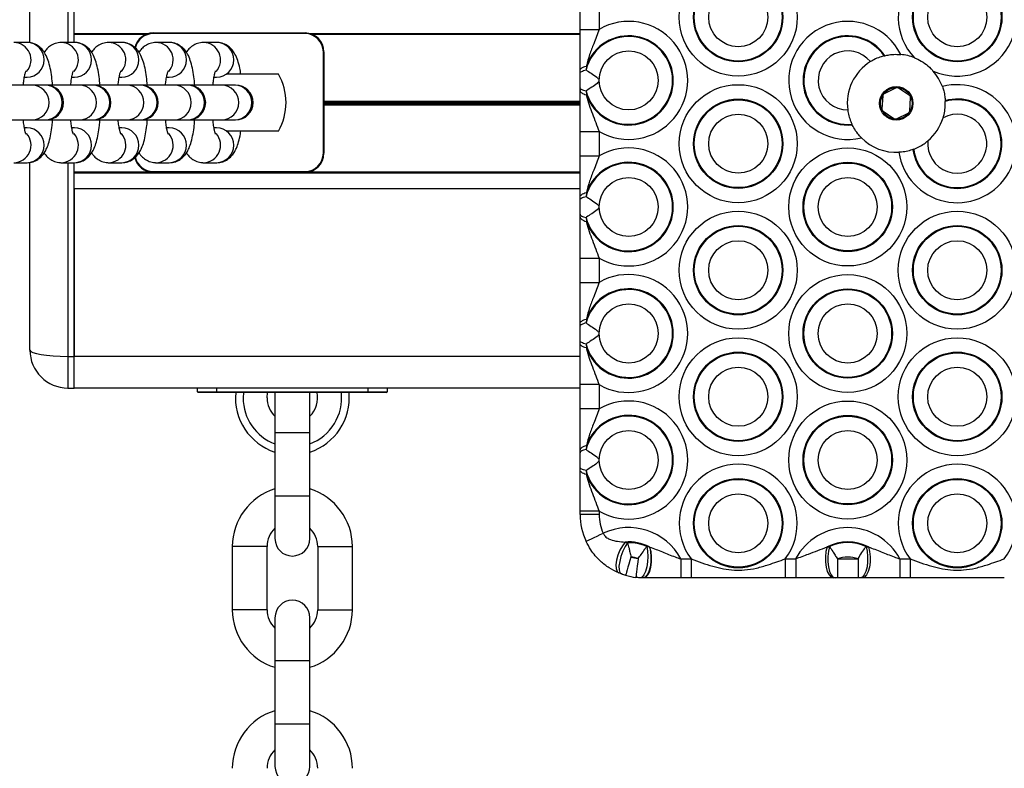
# Model space of a CAD drawing. Units: millimetres. Extents: x 539 to 9496, y 531 to 10236.
# Drawn here: x 4883 to 5039, y 4087 to 4205 of the extents above; entities that cross this region are included whole.
import ezdxf

# ---------------------------------------------------------------- set-up
doc = ezdxf.new("R2010")
doc.units = ezdxf.units.MM
doc.header["$LTSCALE"] = 50

msp = doc.modelspace()

# ---------------------------------------------------------------- linework, layer by layer
at = {"color": 7, "linetype": 'Continuous', "lineweight": 25}
for p, q in [((4884.66, 4201.33), (4884.66, 4230.77)), ((4891.66, 4201.39), (4891.66, 4231.77)), ((4971.66, 4203.46), (4971.66, 4207.32)), ((4974.66, 4207.32), (4974.66, 4203.46)), ((4903.35, 4202.78), (4891.66, 4202.78)), ((4904.16, 4202.89), (4904.16, 4202.79)), ((4904.16, 4202.89), (4928.16, 4202.89)), ((4928.16, 4202.79), (4904.16, 4202.79)), ((4928.16, 4202.89), (4928.16, 4202.79)), ((4971.66, 4202.78), (4928.97, 4202.78)), ((4971.66, 4203.46), (4974.66, 4203.46)), ((4884.21, 4201.39), (4882.13, 4201.39)), ((4891.7, 4201.39), (4889.62, 4201.39)), ((4899.2, 4201.39), (4897.12, 4201.39)), ((4906.69, 4201.39), (4904.61, 4201.39)), ((4914.19, 4201.39), (4912.11, 4201.39)), ((4931.06, 4183.89), (4931.06, 4199.89)), ((4931.16, 4199.89), (4931.06, 4199.89)), ((4931.16, 4199.89), (4931.16, 4183.89)), ((5019.73, 4199.27), (5019.86, 4199.3)), ((4923.96, 4196.39), (4915.8, 4196.39)), ((4971.66, 4196.54), (4971.66, 4196.98)), ((4972.65, 4197.67), (4972.6, 4197.05)), ((4884.99, 4194.64), (4879.72, 4194.64)), ((4883.79, 4195.89), (4884.21, 4195.89)), ((4887.07, 4194.64), (4884.99, 4194.64)), ((4887.21, 4194.64), (4887.07, 4194.64)), ((4892.48, 4194.64), (4887.21, 4194.64)), ((4891.29, 4195.89), (4891.7, 4195.89)), ((4894.56, 4194.64), (4892.48, 4194.64)), ((4894.71, 4194.64), (4894.56, 4194.64)), ((4899.98, 4194.64), (4894.71, 4194.64)), ((4898.78, 4195.89), (4899.2, 4195.89)), ((4902.06, 4194.64), (4899.98, 4194.64)), ((4902.2, 4194.64), (4902.06, 4194.64)), ((4907.47, 4194.64), (4902.2, 4194.64)), ((4906.28, 4195.89), (4906.69, 4195.89)), ((4909.55, 4194.64), (4907.47, 4194.64)), ((4909.7, 4194.64), (4909.55, 4194.64)), ((4914.97, 4194.64), (4909.7, 4194.64)), ((4913.77, 4195.89), (4914.17, 4195.89)), ((4917.05, 4194.64), (4914.97, 4194.64)), ((4917.19, 4194.64), (4917.05, 4194.64)), ((4971.66, 4193.79), (4971.66, 4194.23)), ((4972.6, 4193.73), (4972.65, 4193.1)), ((5021.63, 4194.2), (5019.76, 4193.29)), ((5023.75, 4193.01), (5022.03, 4194.17)), ((5019.54, 4192.96), (5019.39, 4190.88)), ((5023.78, 4190.57), (5023.93, 4192.65)), ((5029.4, 4192.19), (5029.41, 4192.06)), ((5019.57, 4190.52), (5021.29, 4189.36)), ((5021.69, 4189.33), (5023.56, 4190.24)), ((4879.72, 4189.14), (4884.99, 4189.14)), ((4884.99, 4189.14), (4887.07, 4189.14)), ((4887.07, 4189.14), (4887.21, 4189.14)), ((4887.21, 4189.14), (4892.48, 4189.14)), ((4892.48, 4189.14), (4894.56, 4189.14)), ((4894.56, 4189.14), (4894.71, 4189.14)), ((4894.71, 4189.14), (4899.98, 4189.14)), ((4899.98, 4189.14), (4902.06, 4189.14)), ((4902.06, 4189.14), (4902.2, 4189.14)), ((4902.2, 4189.14), (4907.47, 4189.14)), ((4907.47, 4189.14), (4909.55, 4189.14)), ((4909.55, 4189.14), (4909.7, 4189.14)), ((4909.7, 4189.14), (4914.97, 4189.14)), ((4914.97, 4189.14), (4917.05, 4189.14)), ((4917.05, 4189.14), (4917.19, 4189.14)), ((5014.7, 4188.36), (5014.64, 4188.48)), ((4884.21, 4187.89), (4883.79, 4187.89)), ((4891.7, 4187.89), (4891.29, 4187.89)), ((4899.2, 4187.89), (4898.78, 4187.89)), ((4906.69, 4187.89), (4906.28, 4187.89)), ((4914.17, 4187.89), (4913.77, 4187.89)), ((4923.96, 4187.39), (4915.8, 4187.39)), ((4971.66, 4187.32), (4974.66, 4187.32)), ((4971.66, 4183.46), (4971.66, 4187.32)), ((4974.66, 4187.32), (4974.66, 4183.46)), ((4931.16, 4183.89), (4931.06, 4183.89)), ((5024.42, 4184.52), (5024.3, 4184.48)), ((4882.13, 4182.39), (4884.21, 4182.39)), ((4884.66, 4152.77), (4884.66, 4182.46)), ((4889.55, 4182.39), (4889.62, 4182.39)), ((4889.62, 4182.39), (4891.7, 4182.39)), ((4891.66, 4151.77), (4891.66, 4182.39)), ((4897.04, 4182.39), (4897.12, 4182.39)), ((4897.12, 4182.39), (4899.2, 4182.39)), ((4904.54, 4182.39), (4904.61, 4182.39)), ((4904.61, 4182.39), (4906.69, 4182.39)), ((4912.03, 4182.39), (4912.11, 4182.39)), ((4912.11, 4182.39), (4914.19, 4182.39)), ((4971.66, 4183.46), (4974.66, 4183.46)), ((4971.66, 4180.75), (4891.66, 4180.75)), ((4904.16, 4180.99), (4904.16, 4180.89)), ((4904.16, 4180.99), (4928.16, 4180.99)), ((4928.16, 4180.89), (4904.16, 4180.89)), ((4928.16, 4180.99), (4928.16, 4180.89)), ((4891.66, 4178.27), (4891.66, 4151.77)), ((4972.65, 4177.67), (4972.6, 4177.05)), ((4971.66, 4176.54), (4971.66, 4176.98)), ((4971.66, 4173.79), (4971.66, 4174.23)), ((4972.6, 4173.73), (4972.65, 4173.1)), ((4971.66, 4167.32), (4974.66, 4167.32)), ((4971.66, 4163.46), (4971.66, 4167.32)), ((4974.66, 4167.32), (4974.66, 4163.46)), ((4971.66, 4163.46), (4974.66, 4163.46)), ((4972.65, 4157.67), (4972.6, 4157.05)), ((4971.66, 4156.54), (4971.66, 4156.98)), ((4971.66, 4153.79), (4971.66, 4154.23)), ((4972.6, 4153.73), (4972.65, 4153.1)), ((4890.66, 4151.77), (4891.66, 4151.77)), ((4890.66, 4151.77), (4890.66, 4146.77)), ((4891.66, 4146.77), (4891.66, 4151.77)), ((4890.66, 4146.77), (4891.66, 4146.77)), ((4971.66, 4146.77), (4891.66, 4146.77)), ((4911.16, 4146.17), (4911.16, 4146.77)), ((4941.16, 4146.77), (4941.16, 4146.17)), ((4974.66, 4147.32), (4971.66, 4147.32)), ((4971.66, 4143.46), (4971.66, 4147.32)), ((4974.66, 4147.32), (4974.66, 4143.46)), ((4911.16, 4146.17), (4914.16, 4146.17)), ((4914.16, 4146.07), (4911.26, 4146.07)), ((4914.16, 4146.17), (4938.16, 4146.17)), ((4914.16, 4146.07), (4914.16, 4146.17)), ((4938.16, 4146.07), (4914.16, 4146.07)), ((4918.41, 4146.07), (4918.37, 4145.22)), ((4922.16, 4145.22), (4922.25, 4146.07)), ((4923.41, 4146.07), (4923.41, 4139.72)), ((4928.91, 4139.72), (4928.91, 4146.07)), ((4938.16, 4146.07), (4938.16, 4146.17)), ((4938.16, 4146.17), (4941.16, 4146.17)), ((4941.06, 4146.07), (4938.16, 4146.07)), ((4974.66, 4143.46), (4971.66, 4143.46)), ((4923.41, 4139.72), (4923.41, 4129.72)), ((4928.91, 4129.72), (4928.91, 4139.72)), ((4971.66, 4136.54), (4971.66, 4136.98)), ((4972.65, 4137.67), (4972.6, 4137.05)), ((4971.66, 4133.79), (4971.66, 4134.23)), ((4972.6, 4133.73), (4972.65, 4133.1)), ((4923.41, 4129.72), (4923.41, 4122.97)), ((4928.91, 4122.97), (4928.91, 4129.72)), ((4974.66, 4127.32), (4971.66, 4127.32)), ((4971.66, 4126.77), (4971.66, 4127.32)), ((4974.66, 4126.77), (4971.66, 4126.77)), ((4974.66, 4127.32), (4974.66, 4126.77)), ((4916.66, 4121.72), (4916.66, 4111.72)), ((4922.16, 4111.72), (4922.16, 4121.72)), ((4930.16, 4121.72), (4930.16, 4111.72)), ((4935.66, 4111.72), (4935.66, 4121.72)), ((4978.78, 4122.43), (4979.18, 4122.32)), ((4982.2, 4121.71), (4982.61, 4121.65)), ((4982.61, 4121.65), (4982.65, 4121.63)), ((5010.71, 4121.65), (5011.09, 4121.69)), ((5016.87, 4121.69), (5017.25, 4121.65)), ((4987.57, 4119.77), (4987.57, 4116.77)), ((4987.57, 4119.77), (4989.22, 4119.77)), ((4989.22, 4119.77), (4989.22, 4116.77)), ((5004.1, 4119.77), (5004.1, 4116.77)), ((5004.1, 4119.77), (5005.75, 4119.77)), ((5005.75, 4119.77), (5005.75, 4116.77)), ((5012.34, 4119.77), (5012.34, 4116.77)), ((5012.34, 4119.77), (5015.61, 4119.77)), ((5015.61, 4119.77), (5015.61, 4116.77)), ((5022.21, 4119.77), (5022.21, 4116.77)), ((5022.21, 4119.77), (5023.86, 4119.77)), ((5023.86, 4119.77), (5023.86, 4116.77)), ((4978.19, 4117.39), (4977.79, 4117.55)), ((4981.61, 4116.77), (4981.18, 4116.78)), ((4981.66, 4116.77), (4981.61, 4116.77)), ((4989.22, 4116.77), (4987.57, 4116.77)), ((5005.75, 4116.77), (5004.1, 4116.77)), ((5011.97, 4116.77), (5011.69, 4116.77)), ((5015.61, 4116.77), (5012.34, 4116.77)), ((5016.27, 4116.77), (5015.98, 4116.77)), ((5023.86, 4116.77), (5022.21, 4116.77)), ((4923.41, 4110.47), (4923.41, 4103.72)), ((4928.91, 4103.72), (4928.91, 4110.47)), ((4923.41, 4103.72), (4923.41, 4093.72)), ((4928.91, 4093.72), (4928.91, 4103.72)), ((4923.41, 4093.72), (4923.41, 4086.97)), ((4928.91, 4086.97), (4928.91, 4093.72))]:
    msp.add_line(p, q, dxfattribs=at)
at = {"color": 8, "linetype": 'Continuous', "lineweight": 25}
for p, q in [((4890.66, 4231.77), (4890.66, 4201.39)), ((4902.96, 4202.64), (4891.66, 4202.64)), ((4971.66, 4202.64), (4929.36, 4202.64)), ((4971.66, 4192.07), (4931.16, 4192.07)), ((4971.66, 4191.97), (4931.16, 4191.97)), ((4971.66, 4191.87), (4931.16, 4191.87)), ((4971.66, 4191.66), (4931.16, 4191.66)), ((4971.66, 4191.56), (4931.16, 4191.56)), ((4971.66, 4191.46), (4931.16, 4191.46)), ((4890.66, 4182.39), (4890.66, 4151.77)), ((4904.16, 4180.89), (4891.66, 4180.89)), ((4971.66, 4180.89), (4928.16, 4180.89)), ((4971.66, 4178.27), (4891.66, 4178.27)), ((4971.66, 4151.77), (4891.66, 4151.77)), ((4914.16, 4146.77), (4914.16, 4146.17)), ((4938.16, 4146.17), (4938.16, 4146.77)), ((4923.41, 4139.72), (4928.91, 4139.72)), ((4923.41, 4129.72), (4928.91, 4129.72)), ((4919.41, 4121.72), (4916.66, 4121.72)), ((4922.16, 4121.72), (4919.41, 4121.72)), ((4930.16, 4121.72), (4932.91, 4121.72)), ((4932.91, 4121.72), (4935.66, 4121.72)), ((4919.41, 4111.72), (4916.66, 4111.72)), ((4922.16, 4111.72), (4919.41, 4111.72)), ((4930.16, 4111.72), (4932.91, 4111.72)), ((4932.91, 4111.72), (4935.66, 4111.72)), ((4923.41, 4103.72), (4928.91, 4103.72)), ((4923.41, 4093.72), (4928.91, 4093.72))]:
    msp.add_line(p, q, dxfattribs=at)
at = {"color": 7, "linetype": 'Continuous', "lineweight": 25, "flags": 128}
for points in [[(4971.66, 4196.98), (4971.68, 4197.08), (4971.73, 4197.18), (4971.81, 4197.27), (4971.92, 4197.36), (4972.06, 4197.45), (4972.24, 4197.53), (4972.43, 4197.6), (4972.65, 4197.67)], [(4971.66, 4196.54), (4971.68, 4196.61), (4971.72, 4196.68), (4971.8, 4196.75), (4971.91, 4196.82), (4972.04, 4196.88), (4972.2, 4196.94), (4972.39, 4197), (4972.6, 4197.05)], [(4971.66, 4194.23), (4971.68, 4194.16), (4971.72, 4194.09), (4971.8, 4194.02), (4971.91, 4193.96), (4972.04, 4193.89), (4972.2, 4193.83), (4972.39, 4193.78), (4972.6, 4193.73)], [(4971.66, 4193.79), (4971.68, 4193.69), (4971.73, 4193.6), (4971.81, 4193.5), (4971.92, 4193.41), (4972.06, 4193.33), (4972.24, 4193.25), (4972.43, 4193.17), (4972.65, 4193.1)], [(4971.66, 4176.98), (4971.68, 4177.08), (4971.73, 4177.18), (4971.81, 4177.27), (4971.92, 4177.36), (4972.06, 4177.45), (4972.24, 4177.53), (4972.43, 4177.6), (4972.65, 4177.67)], [(4971.66, 4176.54), (4971.68, 4176.61), (4971.72, 4176.68), (4971.8, 4176.75), (4971.91, 4176.82), (4972.04, 4176.88), (4972.2, 4176.94), (4972.39, 4177), (4972.6, 4177.05)], [(4971.66, 4174.23), (4971.68, 4174.16), (4971.72, 4174.09), (4971.8, 4174.02), (4971.91, 4173.96), (4972.04, 4173.89), (4972.2, 4173.83), (4972.39, 4173.78), (4972.6, 4173.73)], [(4971.66, 4173.79), (4971.68, 4173.69), (4971.73, 4173.6), (4971.81, 4173.5), (4971.92, 4173.41), (4972.06, 4173.33), (4972.24, 4173.25), (4972.43, 4173.17), (4972.65, 4173.1)], [(4971.66, 4156.98), (4971.68, 4157.08), (4971.73, 4157.18), (4971.81, 4157.27), (4971.92, 4157.36), (4972.06, 4157.45), (4972.24, 4157.53), (4972.43, 4157.6), (4972.65, 4157.67)], [(4972.6, 4157.05), (4972.39, 4157), (4972.2, 4156.94), (4972.04, 4156.88), (4971.91, 4156.82), (4971.8, 4156.75), (4971.72, 4156.68), (4971.68, 4156.61), (4971.66, 4156.54)], [(4972.6, 4153.73), (4972.39, 4153.78), (4972.2, 4153.83), (4972.04, 4153.89), (4971.91, 4153.96), (4971.8, 4154.02), (4971.72, 4154.09), (4971.68, 4154.16), (4971.66, 4154.23)], [(4972.65, 4153.1), (4972.43, 4153.17), (4972.24, 4153.25), (4972.06, 4153.33), (4971.92, 4153.41), (4971.81, 4153.5), (4971.73, 4153.6), (4971.68, 4153.69), (4971.66, 4153.79)], [(4972.65, 4137.67), (4972.43, 4137.6), (4972.24, 4137.53), (4972.06, 4137.45), (4971.92, 4137.36), (4971.81, 4137.27), (4971.73, 4137.18), (4971.68, 4137.08), (4971.66, 4136.98)], [(4972.6, 4137.05), (4972.39, 4137), (4972.2, 4136.94), (4972.04, 4136.88), (4971.91, 4136.82), (4971.8, 4136.75), (4971.72, 4136.68), (4971.68, 4136.61), (4971.66, 4136.54)], [(4972.6, 4133.73), (4972.39, 4133.78), (4972.2, 4133.83), (4972.04, 4133.89), (4971.91, 4133.96), (4971.8, 4134.02), (4971.72, 4134.09), (4971.68, 4134.16), (4971.66, 4134.23)], [(4972.65, 4133.1), (4972.43, 4133.17), (4972.24, 4133.25), (4972.06, 4133.33), (4971.92, 4133.41), (4971.81, 4133.5), (4971.73, 4133.6), (4971.68, 4133.69), (4971.66, 4133.79)], [(4975.32, 4123.8), (4974.79, 4123.55), (4974.28, 4123.32), (4973.81, 4123.1), (4973.4, 4122.9), (4973.06, 4122.75), (4972.81, 4122.63), (4972.65, 4122.56), (4972.6, 4122.53)], [(4978.78, 4122.43), (4978.34, 4121.83), (4977.94, 4121.12), (4977.62, 4120.34), (4977.41, 4119.56), (4977.31, 4118.84), (4977.35, 4118.23), (4977.51, 4117.79), (4977.79, 4117.55)], [(4979.18, 4122.32), (4978.78, 4121.7), (4978.42, 4120.97), (4978.12, 4120.16), (4977.92, 4119.36), (4977.81, 4118.63), (4977.83, 4118.03), (4977.96, 4117.6), (4978.19, 4117.39)], [(4982.2, 4121.71), (4982.33, 4120.98), (4982.37, 4120.16), (4982.33, 4119.3), (4982.21, 4118.49), (4982.01, 4117.78), (4981.76, 4117.23), (4981.48, 4116.88), (4981.18, 4116.78)], [(4982.61, 4121.65), (4982.79, 4120.92), (4982.87, 4120.11), (4982.86, 4119.27), (4982.75, 4118.47), (4982.55, 4117.77), (4982.28, 4117.22), (4981.96, 4116.88), (4981.61, 4116.77)], [(4982.65, 4121.63), (4982.83, 4120.91), (4982.92, 4120.1), (4982.91, 4119.26), (4982.8, 4118.46), (4982.61, 4117.77), (4982.34, 4117.22), (4982.01, 4116.88), (4981.66, 4116.77)], [(5010.71, 4121.65), (5010.53, 4120.92), (5010.44, 4120.11), (5010.45, 4119.27), (5010.55, 4118.47), (5010.75, 4117.77), (5011.02, 4117.23), (5011.34, 4116.88), (5011.69, 4116.77)], [(5011.09, 4121.69), (5010.92, 4120.97), (5010.83, 4120.16), (5010.84, 4119.31), (5010.93, 4118.5), (5011.11, 4117.79), (5011.36, 4117.24), (5011.65, 4116.89), (5011.97, 4116.77)], [(5016.87, 4121.69), (5017.04, 4120.97), (5017.13, 4120.16), (5017.12, 4119.31), (5017.03, 4118.5), (5016.85, 4117.79), (5016.6, 4117.24), (5016.31, 4116.89), (5015.98, 4116.77)], [(5017.25, 4121.65), (5017.43, 4120.92), (5017.52, 4120.11), (5017.51, 4119.27), (5017.41, 4118.47), (5017.21, 4117.77), (5016.94, 4117.23), (5016.62, 4116.88), (5016.27, 4116.77)], [(4979.7, 4120.05), (4979.53, 4119.49), (4979.37, 4118.95), (4979.23, 4118.45), (4979.1, 4118.01), (4979, 4117.65), (4978.92, 4117.39), (4978.87, 4117.22), (4978.85, 4117.17)], [(4980.84, 4119.81), (4980.77, 4119.23), (4980.7, 4118.67), (4980.64, 4118.16), (4980.59, 4117.71), (4980.54, 4117.34), (4980.51, 4117.06), (4980.49, 4116.89), (4980.48, 4116.84)]]:
    msp.add_lwpolyline(points, dxfattribs=at)
at = {"color": 7, "linetype": 'Continuous', "lineweight": 25}
for centre, radius in [((4996.66, 4205.39), 9.33), ((4996.66, 4205.39), 7.06), ((4996.66, 4205.39), 6.94), ((5031.3, 4205.39), 7.06), ((5031.3, 4205.39), 6.94), ((4996.66, 4205.39), 4.67), ((5031.3, 4205.39), 4.67), ((4979.34, 4195.39), 4.67), ((4996.66, 4185.39), 9.33), ((5021.66, 4191.77), 2.64), ((5021.66, 4191.77), 2.5), ((4996.66, 4185.39), 7.06), ((4996.66, 4185.39), 6.94), ((4996.66, 4185.39), 4.67), ((5013.98, 4175.39), 9.33), ((5013.98, 4175.39), 7.06), ((5013.98, 4175.39), 6.94), ((4979.34, 4175.39), 4.67), ((5013.98, 4175.39), 4.67), ((4996.66, 4165.39), 9.33), ((5031.3, 4165.39), 9.33), ((4996.66, 4165.39), 7.06), ((4996.66, 4165.39), 6.94), ((5031.3, 4165.39), 7.06), ((5031.3, 4165.39), 6.94), ((4996.66, 4165.39), 4.67), ((5031.3, 4165.39), 4.67), ((5013.98, 4155.39), 9.33), ((5013.98, 4155.39), 7.06), ((5013.98, 4155.39), 6.94), ((4979.34, 4155.39), 4.67), ((5013.98, 4155.39), 4.67), ((4996.66, 4145.39), 9.33), ((5031.3, 4145.39), 9.33), ((4996.66, 4145.39), 7.06), ((4996.66, 4145.39), 6.94), ((5031.3, 4145.39), 7.06), ((5031.3, 4145.39), 6.94), ((4996.66, 4145.39), 4.67), ((5031.3, 4145.39), 4.67), ((5013.98, 4135.39), 9.33), ((5013.98, 4135.39), 7.06), ((5013.98, 4135.39), 6.94), ((4979.34, 4135.39), 4.67), ((5013.98, 4135.39), 4.67), ((4996.66, 4125.39), 7.06), ((4996.66, 4125.39), 6.94), ((5031.3, 4125.39), 7.06), ((5031.3, 4125.39), 6.94), ((4996.66, 4125.39), 4.67), ((5031.3, 4125.39), 4.67)]:
    msp.add_circle(centre, radius, dxfattribs=at)
for centre, radius, start, end in [((5031.3, 4205.39), 9.33, 245.8839, 223.5541), ((4979.34, 4195.39), 9.33, 239.9065, 120.0935), ((5013.98, 4195.39), 9.33, 26.0673, 283.4639), ((4904.16, 4199.89), 3, 90, 167.299), ((4928.16, 4199.89), 3, 0, 90), ((4928.16, 4199.89), 2.9, 360, 90), ((4979.34, 4195.39), 7.06, 198.8673, 161.1327), ((5013.98, 4195.39), 7.06, 33.6715, 275.8596), ((4979.34, 4195.39), 6.94, 193.85, 166.15), ((5013.98, 4195.39), 6.94, 34.0432, 275.488), ((5013.98, 4195.39), 4.67, 39.4699, 270.0613), ((5021.66, 4191.77), 7.75, 68.1925, 84.8637), ((5021.66, 4191.77), 7.75, 121.7185, 187.8127), ((4916.16, 4191.89), 9, 330, 30), ((5021.66, 4191.77), 7.75, 19.9542, 41.2454), ((4887.21, 4191.89), 2.75, 270, 90), ((4894.71, 4191.89), 2.75, 270, 90), ((4902.2, 4191.89), 2.75, 270, 90), ((4909.7, 4191.89), 2.75, 270, 90), ((4917.19, 4191.89), 2.75, 270, 90), ((5031.3, 4185.39), 9.33, 188.3862, 104.613), ((5019.94, 4192.93), 0.4, 115.9659, 175.9659), ((5021.81, 4193.84), 0.4, 55.9659, 115.9659), ((5023.53, 4192.68), 0.4, 355.9659, 55.9659), ((5031.3, 4185.39), 7.06, 187.4015, 105.5976), ((5031.3, 4185.39), 6.94, 187.1633, 105.8359), ((5019.79, 4190.86), 0.4, 175.9659, 235.9659), ((5023.38, 4190.6), 0.4, 295.9659, 355.9659), ((5031.3, 4185.39), 4.67, 174.5469, 118.4522), ((5021.52, 4189.69), 0.4, 235.9659, 295.9659), ((5021.66, 4191.77), 7.75, 310.0239, 342.9752), ((5021.66, 4191.77), 7.75, 224.6674, 273.0449), ((4928.16, 4183.89), 2.9, 270, 0), ((4928.16, 4183.89), 3, 270, 0), ((4979.34, 4175.39), 9.33, 239.9065, 120.0935), ((4904.16, 4183.89), 3, 192.8993, 270), ((4979.34, 4175.39), 6.94, 193.85, 166.15), ((4979.34, 4175.39), 7.06, 198.8673, 161.1327), ((4979.34, 4155.39), 9.33, 239.9065, 120.0935), ((4979.34, 4155.39), 6.94, 193.85, 166.15), ((4979.34, 4155.39), 7.06, 198.8673, 161.1327), ((4890.66, 4152.77), 6, 180, 270), ((4911.26, 4146.17), 0.1, 180, 270), ((4926.16, 4145.22), 9, 174.5807, 252.2084), ((4926.16, 4145.22), 7.79, 180, 249.3398), ((4926.16, 4145.22), 4, 180, 226.5675), ((4926.16, 4145.22), 9, 287.7916, 5.4193), ((4926.16, 4145.22), 7.79, 290.6602, 6.2608), ((4926.16, 4145.22), 4, 313.4325, 12.2689), ((4941.06, 4146.17), 0.1, 270, 0), ((4979.34, 4135.39), 9.33, 239.9065, 120.0935), ((4979.34, 4135.39), 6.94, 193.85, 166.15), ((4979.34, 4135.39), 7.06, 198.8673, 161.1327), ((4996.66, 4125.39), 9.33, 322.9323, 217.0677), ((5031.3, 4125.39), 9.33, 322.9323, 217.0677), ((4926.16, 4121.72), 9.5, 106.8264, 180), ((4926.16, 4121.72), 9.5, 0, 73.1736), ((4981.66, 4126.77), 10, 180, 205.0456), ((4981.66, 4126.77), 7, 180, 205.0456), ((4926.16, 4121.72), 4, 133.4325, 180), ((4926.16, 4121.72), 4, 0, 46.5675), ((4979.34, 4115.39), 9.33, 28.0065, 115.5204), ((5013.98, 4115.39), 9.33, 28.0065, 151.9935), ((4926.16, 4122.97), 2.75, 180, 0), ((4979.34, 4115.39), 7.06, 62.3992, 94.5138), ((4979.34, 4115.39), 6.94, 65.6384, 91.2745), ((5013.98, 4115.39), 7.06, 62.397, 117.603), ((5013.98, 4115.39), 6.94, 65.4046, 114.5954), ((4979.34, 4115.39), 4.67, 71.3039, 85.609), ((4981.66, 4126.77), 7, 253.687, 263.226), ((5013.98, 4115.39), 4.67, 69.5174, 110.4826), ((4981.66, 4126.77), 10, 253.687, 263.226), ((4926.16, 4110.47), 2.75, 0, 180), ((4926.16, 4111.72), 9.5, 180, 253.1736), ((4926.16, 4111.72), 4, 180, 226.5675), ((4926.16, 4111.72), 4, 313.4325, 0), ((4926.16, 4111.72), 9.5, 286.8264, 0), ((4926.16, 4086.67), 9.5, 106.8264, 180), ((4926.16, 4086.67), 9.5, 0, 73.1736), ((4926.16, 4086.67), 4, 133.4325, 180), ((4926.16, 4086.67), 4, 0, 46.5675), ((4926.16, 4086.97), 2.75, 180, 0)]:
    msp.add_arc(centre, radius, start, end, dxfattribs=at)
at = {"color": 8, "linetype": 'Continuous', "lineweight": 25}
for centre, radius, start, end in [((4904.16, 4199.89), 2.9, 90, 168.3666), ((4882.07, 4198.63), 2.76, 318.546, 88.7334), ((4884.16, 4198.64), 2.75, 270.9193, 89.0807), ((4889.56, 4198.63), 2.76, 318.5483, 88.7336), ((4891.66, 4198.64), 2.75, 270.9218, 89.0782), ((4897.06, 4198.63), 2.76, 318.546, 88.7334), ((4899.15, 4198.64), 2.75, 270.921, 89.079), ((4904.55, 4198.63), 2.76, 318.5483, 88.7336), ((4906.65, 4198.64), 2.75, 270.9218, 89.0782), ((4912.05, 4198.63), 2.76, 318.547, 88.7324), ((4914.14, 4198.64), 2.75, 270.9218, 89.0782), ((4884.94, 4191.89), 2.75, 270.9162, 89.0838), ((4887.02, 4191.89), 2.75, 270.9162, 89.0838), ((4892.44, 4191.89), 2.75, 270.9145, 89.0855), ((4894.52, 4191.89), 2.75, 270.9145, 89.0855), ((4899.93, 4191.89), 2.75, 270.9137, 89.0863), ((4902.01, 4191.89), 2.75, 270.9137, 89.0863), ((4907.43, 4191.89), 2.75, 270.9145, 89.0855), ((4909.51, 4191.89), 2.75, 270.9154, 89.0846), ((4914.92, 4191.89), 2.75, 270.9137, 89.0863), ((4917, 4191.89), 2.75, 270.9145, 89.0855), ((4882.07, 4185.15), 2.76, 271.2529, 41.4527), ((4884.16, 4185.14), 2.75, 270.9231, 89.0769), ((4889.56, 4185.15), 2.76, 271.2511, 41.457), ((4891.66, 4185.14), 2.75, 270.9256, 89.0744), ((4897.06, 4185.15), 2.76, 271.2529, 41.4527), ((4899.15, 4185.14), 2.75, 270.9248, 89.0752), ((4904.55, 4185.15), 2.76, 271.2511, 41.457), ((4906.65, 4185.14), 2.75, 270.9256, 89.0744), ((4912.05, 4185.15), 2.76, 271.2539, 41.4517), ((4914.14, 4185.14), 2.75, 270.9256, 89.0744), ((4904.16, 4183.89), 2.9, 191.7732, 270)]:
    msp.add_arc(centre, radius, start, end, dxfattribs=at)
at = {"color": 7, "linetype": 'Continuous', "lineweight": 25}
msp.add_ellipse((4890.66, 4152.77), major_axis=(6, 0), ratio=0.166667, start_param=3.141593, end_param=4.712389, dxfattribs=at)
for points, knots in [([(4971.66, 4196.98), (4971.66, 4198.08), (4971.66, 4200.15), (4971.66, 4202.39), (4971.66, 4203.46)], [0, 0, 0, 0, 0.527321, 1, 1, 1, 1]), ([(4974.66, 4203.46), (4974.39, 4202.7), (4973.89, 4201.35), (4973.12, 4199.49), (4972.81, 4198.28), (4972.65, 4197.67)], [0, 0, 0, 0, 0.391023, 0.694663, 1, 1, 1, 1]), ([(4888.25, 4194.64), (4888.2, 4195.09), (4888.11, 4196.05), (4887.88, 4197.37), (4887.57, 4198.54), (4887.18, 4199.46), (4886.69, 4200.21), (4886.09, 4200.8), (4885.3, 4201.24), (4884.63, 4201.38), (4884.26, 4201.39), (4884.21, 4201.39)], [0, 0, 0, 0, 0.136916, 0.290618, 0.454158, 0.599998, 0.698389, 0.792911, 0.887045, 0.982227, 1, 1, 1, 1]), ([(4889.62, 4201.39), (4889.3, 4201.36), (4888.68, 4201.3), (4887.89, 4200.89), (4887.3, 4200.39), (4887.03, 4200.02), (4886.91, 4199.84)], [0, 0, 0, 0, 0.278807, 0.52852, 0.768556, 1, 1, 1, 1]), ([(4895.74, 4194.64), (4895.7, 4195.09), (4895.61, 4196.05), (4895.37, 4197.37), (4895.06, 4198.54), (4894.68, 4199.46), (4894.19, 4200.21), (4893.58, 4200.8), (4892.79, 4201.24), (4892.13, 4201.38), (4891.76, 4201.39), (4891.7, 4201.39)], [0, 0, 0, 0, 0.136915, 0.290619, 0.454162, 0.6, 0.698396, 0.792918, 0.887045, 0.982237, 1, 1, 1, 1]), ([(4897.12, 4201.39), (4896.79, 4201.36), (4896.17, 4201.3), (4895.39, 4200.89), (4894.79, 4200.39), (4894.53, 4200.02), (4894.4, 4199.84)], [0, 0, 0, 0, 0.278822, 0.528538, 0.768539, 1, 1, 1, 1]), ([(4903.24, 4194.64), (4903.19, 4195.09), (4903.1, 4196.05), (4902.87, 4197.37), (4902.56, 4198.54), (4902.17, 4199.46), (4901.68, 4200.21), (4901.08, 4200.8), (4900.29, 4201.24), (4899.62, 4201.38), (4899.25, 4201.39), (4899.2, 4201.39)], [0, 0, 0, 0, 0.136915, 0.290617, 0.454158, 0.599998, 0.698389, 0.792911, 0.887046, 0.982238, 1, 1, 1, 1]), ([(4904.61, 4201.39), (4904.29, 4201.36), (4903.67, 4201.3), (4902.88, 4200.89), (4902.29, 4200.39), (4902.03, 4200.02), (4901.9, 4199.84)], [0, 0, 0, 0, 0.278821, 0.528535, 0.768555, 1, 1, 1, 1]), ([(4910.73, 4194.64), (4910.69, 4195.09), (4910.6, 4196.05), (4910.36, 4197.37), (4910.05, 4198.54), (4909.67, 4199.46), (4909.18, 4200.21), (4908.57, 4200.8), (4907.78, 4201.24), (4907.12, 4201.38), (4906.75, 4201.39), (4906.69, 4201.39)], [0, 0, 0, 0, 0.136916, 0.290619, 0.454163, 0.600004, 0.698396, 0.792918, 0.887045, 0.982237, 1, 1, 1, 1]), ([(4912.11, 4201.39), (4911.78, 4201.36), (4911.16, 4201.3), (4910.38, 4200.89), (4909.78, 4200.39), (4909.52, 4200.02), (4909.39, 4199.84)], [0, 0, 0, 0, 0.278822, 0.528538, 0.768539, 1, 1, 1, 1]), ([(4918.01, 4196.39), (4917.96, 4196.71), (4917.83, 4197.51), (4917.55, 4198.54), (4917.16, 4199.46), (4916.67, 4200.21), (4916.07, 4200.8), (4915.28, 4201.24), (4914.61, 4201.38), (4914.24, 4201.39), (4914.19, 4201.39)], [0, 0, 0, 0, 0.129809, 0.330423, 0.509323, 0.630018, 0.745967, 0.86144, 0.978211, 1, 1, 1, 1]), ([(5019.73, 4199.27), (5019.52, 4199.21), (5019.03, 4199.07), (5018.26, 4198.75), (5017.76, 4198.46), (5017.59, 4198.36)], [0, 0, 0, 0, 0.329632, 0.762579, 1, 1, 1, 1]), ([(5019.86, 4199.3), (5020.07, 4199.35), (5020.56, 4199.45), (5021.45, 4199.54), (5022.08, 4199.5), (5022.36, 4199.48)], [0, 0, 0, 0, 0.30815, 0.701071, 1, 1, 1, 1]), ([(5024.54, 4198.96), (5024.71, 4198.89), (5025.67, 4198.48), (5026.68, 4197.76), (5027.38, 4197), (5027.49, 4196.88)], [0, 0, 0, 0, 0.150751, 0.8599971, 1, 1, 1, 1]), ([(4883.62, 4194.64), (4883.64, 4194.91), (4883.71, 4195.51), (4883.84, 4196.21), (4883.96, 4196.69), (4884.06, 4196.91), (4884.04, 4196.88), (4884.04, 4196.87)], [0, 0, 0, 0, 0.22274, 0.494981, 0.738466, 0.94576, 1, 1, 1, 1]), ([(4891.11, 4194.64), (4891.14, 4194.91), (4891.2, 4195.51), (4891.34, 4196.21), (4891.46, 4196.69), (4891.55, 4196.91), (4891.53, 4196.88), (4891.53, 4196.87)], [0, 0, 0, 0, 0.222754, 0.494986, 0.738467, 0.94576, 1, 1, 1, 1]), ([(4898.61, 4194.64), (4898.63, 4194.91), (4898.7, 4195.51), (4898.83, 4196.21), (4898.96, 4196.69), (4899.05, 4196.91), (4899.03, 4196.88), (4899.03, 4196.87)], [0, 0, 0, 0, 0.2227518, 0.494989, 0.7384674, 0.9457609, 1, 1, 1, 1]), ([(4906.1, 4194.64), (4906.13, 4194.91), (4906.19, 4195.51), (4906.33, 4196.21), (4906.45, 4196.69), (4906.54, 4196.91), (4906.53, 4196.88), (4906.52, 4196.87)], [0, 0, 0, 0, 0.222751, 0.494987, 0.738468, 0.94576, 1, 1, 1, 1]), ([(4913.6, 4194.64), (4913.62, 4194.91), (4913.69, 4195.51), (4913.82, 4196.21), (4913.95, 4196.69), (4914.04, 4196.91), (4914.02, 4196.88), (4914.02, 4196.87)], [0, 0, 0, 0, 0.2227518, 0.494989, 0.7384674, 0.9457609, 1, 1, 1, 1]), ([(4971.66, 4194.23), (4971.66, 4194.37), (4971.66, 4195.03), (4971.66, 4195.81), (4971.66, 4196.44), (4971.66, 4196.54)], [0, 0, 0, 0, 0.174141, 0.86731, 1, 1, 1, 1]), ([(4972.6, 4197.05), (4972.86, 4196.88), (4973.36, 4196.54), (4974.09, 4196.08), (4974.48, 4195.73), (4974.6, 4195.57), (4974.65, 4195.43), (4974.64, 4195.3), (4974.55, 4195.11), (4974.17, 4194.75), (4973.46, 4194.3), (4972.89, 4193.92), (4972.63, 4193.75), (4972.6, 4193.73)], [0, 0, 0, 0, 0.196839, 0.393363, 0.437582, 0.473032, 0.493204, 0.513482, 0.53793, 0.597519, 0.78216, 0.974459, 1, 1, 1, 1]), ([(4971.66, 4187.32), (4971.66, 4188.39), (4971.66, 4190.61), (4971.66, 4192.63), (4971.66, 4193.75), (4971.66, 4193.79)], [0, 0, 0, 0, 0.477191, 0.981102, 1, 1, 1, 1]), ([(4972.65, 4193.1), (4972.67, 4193.05), (4972.89, 4192.02), (4973.6, 4190.12), (4974.31, 4188.25), (4974.66, 4187.32)], [0, 0, 0, 0, 0.026693, 0.512181, 1, 1, 1, 1]), ([(5028.95, 4194.41), (5029.02, 4194.19), (5029.2, 4193.66), (5029.35, 4192.87), (5029.38, 4192.4), (5029.4, 4192.19)], [0, 0, 0, 0, 0.272018, 0.671373, 1, 1, 1, 1]), ([(5029.07, 4189.5), (5029.12, 4189.66), (5029.27, 4190.18), (5029.41, 4191.12), (5029.41, 4191.74), (5029.41, 4192.06)], [0, 0, 0, 0, 0.184191, 0.57329, 1, 1, 1, 1]), ([(5013.98, 4190.71), (5014.01, 4190.57), (5014.08, 4190.1), (5014.29, 4189.32), (5014.52, 4188.75), (5014.63, 4188.5), (5014.64, 4188.48)], [0, 0, 0, 0, 0.163918, 0.556164, 0.967795, 1, 1, 1, 1]), ([(4884.04, 4186.91), (4884.04, 4186.9), (4884.05, 4186.88), (4883.97, 4187.08), (4883.86, 4187.52), (4883.72, 4188.22), (4883.65, 4188.83), (4883.61, 4189.14)], [0, 0, 0, 0, 0.061077, 0.252773, 0.478384, 0.739684, 1, 1, 1, 1]), ([(4884.21, 4182.39), (4884.53, 4182.42), (4885.15, 4182.48), (4885.94, 4182.89), (4886.54, 4183.41), (4887, 4184.02), (4887.38, 4184.76), (4887.71, 4185.7), (4887.97, 4186.89), (4888.15, 4188.07), (4888.22, 4188.85), (4888.24, 4189.14)], [0, 0, 0, 0, 0.100065, 0.1896636, 0.2757911, 0.3659958, 0.470655, 0.6097274, 0.7672745, 0.9141502, 1, 1, 1, 1]), ([(4891.53, 4186.91), (4891.54, 4186.9), (4891.55, 4186.88), (4891.47, 4187.08), (4891.35, 4187.52), (4891.21, 4188.22), (4891.14, 4188.83), (4891.11, 4189.14)], [0, 0, 0, 0, 0.061077, 0.252773, 0.478383, 0.739687, 1, 1, 1, 1]), ([(4891.7, 4182.39), (4892.03, 4182.42), (4892.65, 4182.48), (4893.44, 4182.89), (4894.04, 4183.41), (4894.5, 4184.02), (4894.88, 4184.76), (4895.2, 4185.7), (4895.47, 4186.89), (4895.65, 4188.07), (4895.71, 4188.85), (4895.73, 4189.14)], [0, 0, 0, 0, 0.1000556, 0.1896546, 0.2757896, 0.3659948, 0.4706508, 0.6097239, 0.7672738, 0.9141488, 1, 1, 1, 1]), ([(4899.03, 4186.91), (4899.03, 4186.9), (4899.04, 4186.88), (4898.96, 4187.08), (4898.85, 4187.52), (4898.71, 4188.22), (4898.64, 4188.83), (4898.6, 4189.14)], [0, 0, 0, 0, 0.061077, 0.252773, 0.478384, 0.739684, 1, 1, 1, 1]), ([(4899.2, 4182.39), (4899.52, 4182.42), (4900.14, 4182.48), (4900.93, 4182.89), (4901.53, 4183.41), (4901.99, 4184.02), (4902.37, 4184.76), (4902.7, 4185.7), (4902.96, 4186.89), (4903.14, 4188.07), (4903.21, 4188.85), (4903.23, 4189.14)], [0, 0, 0, 0, 0.100055, 0.189654, 0.275789, 0.365994, 0.470654, 0.609724, 0.767274, 0.91415, 1, 1, 1, 1]), ([(4906.52, 4186.91), (4906.53, 4186.9), (4906.54, 4186.88), (4906.46, 4187.08), (4906.34, 4187.52), (4906.2, 4188.22), (4906.13, 4188.83), (4906.1, 4189.14)], [0, 0, 0, 0, 0.061076, 0.252768, 0.478376, 0.739675, 1, 1, 1, 1]), ([(4906.69, 4182.39), (4907.02, 4182.42), (4907.64, 4182.48), (4908.43, 4182.89), (4909.03, 4183.41), (4909.49, 4184.02), (4909.87, 4184.76), (4910.19, 4185.7), (4910.46, 4186.89), (4910.64, 4188.07), (4910.7, 4188.85), (4910.72, 4189.14)], [0, 0, 0, 0, 0.100056, 0.189655, 0.275783, 0.365989, 0.470649, 0.609723, 0.767273, 0.914149, 1, 1, 1, 1]), ([(4914.02, 4186.91), (4914.02, 4186.9), (4914.03, 4186.88), (4913.95, 4187.08), (4913.84, 4187.52), (4913.7, 4188.22), (4913.63, 4188.83), (4913.59, 4189.14)], [0, 0, 0, 0, 0.061076, 0.252769, 0.478376, 0.739672, 1, 1, 1, 1]), ([(5016.15, 4186.32), (5015.96, 4186.53), (5015.48, 4187.04), (5015, 4187.78), (5014.78, 4188.21), (5014.7, 4188.36)], [0, 0, 0, 0, 0.3125439, 0.7603817, 1, 1, 1, 1]), ([(4914.19, 4182.39), (4914.51, 4182.42), (4915.13, 4182.48), (4915.92, 4182.89), (4916.52, 4183.41), (4916.98, 4184.02), (4917.36, 4184.76), (4917.68, 4185.71), (4917.9, 4186.61), (4917.99, 4187.24), (4918.01, 4187.39)], [0, 0, 0, 0, 0.122594, 0.232376, 0.337914, 0.44843, 0.576675, 0.747072, 0.940112, 1, 1, 1, 1]), ([(5024.42, 4184.52), (5024.67, 4184.63), (5025.18, 4184.83), (5025.98, 4185.31), (5026.45, 4185.68), (5026.65, 4185.83)], [0, 0, 0, 0, 0.3679156, 0.7353364, 1, 1, 1, 1]), ([(4886.92, 4183.95), (4887, 4183.82), (4887.21, 4183.49), (4887.75, 4182.99), (4888.53, 4182.55), (4889.2, 4182.4), (4889.56, 4182.39), (4889.62, 4182.39)], [0, 0, 0, 0, 0.1580995, 0.4219355, 0.6846828, 0.9504171, 1, 1, 1, 1]), ([(4894.42, 4183.95), (4894.5, 4183.82), (4894.71, 4183.49), (4895.24, 4182.99), (4896.02, 4182.55), (4896.69, 4182.4), (4897.06, 4182.39), (4897.12, 4182.39)], [0, 0, 0, 0, 0.158113, 0.421932, 0.684681, 0.950417, 1, 1, 1, 1]), ([(4901.91, 4183.95), (4901.99, 4183.82), (4902.2, 4183.49), (4902.74, 4182.99), (4903.52, 4182.55), (4904.19, 4182.4), (4904.56, 4182.39), (4904.61, 4182.39)], [0, 0, 0, 0, 0.1581096, 0.4219224, 0.6846886, 0.950418, 1, 1, 1, 1]), ([(4909.41, 4183.95), (4909.49, 4183.82), (4909.7, 4183.49), (4910.23, 4182.99), (4911.01, 4182.55), (4911.68, 4182.4), (4912.05, 4182.39), (4912.11, 4182.39)], [0, 0, 0, 0, 0.158113, 0.421932, 0.684681, 0.950417, 1, 1, 1, 1]), ([(5024.3, 4184.48), (5024.03, 4184.39), (5023.51, 4184.22), (5022.69, 4184.07), (5022.21, 4184.04), (5022.07, 4184.03)], [0, 0, 0, 0, 0.42008, 0.841128, 1, 1, 1, 1]), ([(4971.66, 4176.98), (4971.66, 4178.08), (4971.66, 4180.15), (4971.66, 4182.39), (4971.66, 4183.46)], [0, 0, 0, 0, 0.527321, 1, 1, 1, 1]), ([(4974.66, 4183.46), (4974.39, 4182.7), (4973.89, 4181.35), (4973.12, 4179.49), (4972.81, 4178.28), (4972.65, 4177.67)], [0, 0, 0, 0, 0.391023, 0.694663, 1, 1, 1, 1]), ([(4971.66, 4174.23), (4971.66, 4174.37), (4971.66, 4175.03), (4971.66, 4175.81), (4971.66, 4176.44), (4971.66, 4176.54)], [0, 0, 0, 0, 0.174141, 0.86731, 1, 1, 1, 1]), ([(4972.6, 4177.05), (4972.86, 4176.88), (4973.36, 4176.54), (4974.09, 4176.08), (4974.48, 4175.73), (4974.6, 4175.57), (4974.65, 4175.43), (4974.64, 4175.3), (4974.55, 4175.11), (4974.17, 4174.75), (4973.46, 4174.3), (4972.89, 4173.92), (4972.63, 4173.75), (4972.6, 4173.73)], [0, 0, 0, 0, 0.196837, 0.39336, 0.437579, 0.473028, 0.493201, 0.513478, 0.537926, 0.597545, 0.782162, 0.974459, 1, 1, 1, 1]), ([(4971.66, 4167.32), (4971.66, 4168.39), (4971.66, 4170.61), (4971.66, 4172.63), (4971.66, 4173.75), (4971.66, 4173.79)], [0, 0, 0, 0, 0.477209, 0.981103, 1, 1, 1, 1]), ([(4972.65, 4173.1), (4972.67, 4173.05), (4972.89, 4172.02), (4973.6, 4170.12), (4974.31, 4168.25), (4974.66, 4167.32)], [0, 0, 0, 0, 0.026692, 0.512162, 1, 1, 1, 1]), ([(4971.66, 4156.98), (4971.66, 4158.08), (4971.66, 4160.15), (4971.66, 4162.39), (4971.66, 4163.46)], [0, 0, 0, 0, 0.527321, 1, 1, 1, 1]), ([(4974.66, 4163.46), (4974.39, 4162.7), (4973.89, 4161.35), (4973.12, 4159.49), (4972.81, 4158.28), (4972.65, 4157.67)], [0, 0, 0, 0, 0.391023, 0.694663, 1, 1, 1, 1]), ([(4971.66, 4154.23), (4971.66, 4154.37), (4971.66, 4155.03), (4971.66, 4155.81), (4971.66, 4156.44), (4971.66, 4156.54)], [0, 0, 0, 0, 0.174159, 0.867398, 1, 1, 1, 1]), ([(4972.6, 4157.05), (4972.86, 4156.88), (4973.36, 4156.54), (4974.09, 4156.08), (4974.48, 4155.73), (4974.6, 4155.57), (4974.65, 4155.43), (4974.64, 4155.3), (4974.55, 4155.11), (4974.17, 4154.75), (4973.46, 4154.3), (4972.89, 4153.92), (4972.63, 4153.75), (4972.6, 4153.73)], [0, 0, 0, 0, 0.1968407, 0.3933894, 0.4376092, 0.473059, 0.4931926, 0.5134699, 0.5379188, 0.5975383, 0.7821583, 0.9744588, 1, 1, 1, 1]), ([(4971.66, 4147.32), (4971.66, 4148.39), (4971.66, 4150.61), (4971.66, 4152.63), (4971.66, 4153.75), (4971.66, 4153.79)], [0, 0, 0, 0, 0.477209, 0.981103, 1, 1, 1, 1]), ([(4972.65, 4153.1), (4972.67, 4153.05), (4972.89, 4152.02), (4973.6, 4150.12), (4974.31, 4148.25), (4974.66, 4147.32)], [0, 0, 0, 0, 0.026692, 0.512162, 1, 1, 1, 1]), ([(4971.66, 4136.98), (4971.66, 4138.08), (4971.66, 4140.15), (4971.66, 4142.39), (4971.66, 4143.46)], [0, 0, 0, 0, 0.527321, 1, 1, 1, 1]), ([(4974.66, 4143.46), (4974.39, 4142.7), (4973.89, 4141.35), (4973.12, 4139.49), (4972.81, 4138.28), (4972.65, 4137.67)], [0, 0, 0, 0, 0.391009, 0.694638, 1, 1, 1, 1]), ([(4972.6, 4137.05), (4972.86, 4136.88), (4973.36, 4136.54), (4974.09, 4136.08), (4974.48, 4135.73), (4974.6, 4135.57), (4974.65, 4135.43), (4974.64, 4135.3), (4974.55, 4135.11), (4974.17, 4134.75), (4973.46, 4134.3), (4972.89, 4133.92), (4972.63, 4133.75), (4972.6, 4133.73)], [0, 0, 0, 0, 0.1968407, 0.3933894, 0.4376092, 0.473059, 0.4931926, 0.5134699, 0.5379188, 0.5975383, 0.7821583, 0.9744588, 1, 1, 1, 1]), ([(4971.66, 4134.23), (4971.66, 4134.37), (4971.66, 4135.03), (4971.66, 4135.81), (4971.66, 4136.44), (4971.66, 4136.54)], [0, 0, 0, 0, 0.174159, 0.867398, 1, 1, 1, 1]), ([(4971.66, 4127.32), (4971.66, 4128.39), (4971.66, 4130.61), (4971.66, 4132.63), (4971.66, 4133.75), (4971.66, 4133.79)], [0, 0, 0, 0, 0.477209, 0.981103, 1, 1, 1, 1]), ([(4972.65, 4133.1), (4972.67, 4133.05), (4972.89, 4132.02), (4973.6, 4130.12), (4974.31, 4128.25), (4974.66, 4127.32)], [0, 0, 0, 0, 0.026656, 0.512144, 1, 1, 1, 1]), ([(4975.32, 4123.8), (4975.41, 4123.64), (4975.62, 4123.27), (4976.06, 4122.98), (4976.71, 4122.69), (4977.59, 4122.53), (4978.38, 4122.46), (4978.78, 4122.43)], [0, 0, 0, 0, 0.138379, 0.310659, 0.390145, 0.69406, 1, 1, 1, 1]), ([(4977.79, 4117.55), (4977.27, 4117.79), (4976.23, 4118.3), (4974.72, 4119.48), (4973.45, 4120.92), (4972.84, 4122.08), (4972.6, 4122.53)], [0, 0, 0, 0, 0.239257, 0.485021, 0.799334, 1, 1, 1, 1]), ([(4979.18, 4122.32), (4979.25, 4122.04), (4979.36, 4121.59), (4979.54, 4120.79), (4979.64, 4120.31), (4979.7, 4120.05)], [0, 0, 0, 0, 0.430247, 0.684286, 1, 1, 1, 1]), ([(4980.84, 4119.81), (4980.99, 4120.04), (4981.36, 4120.56), (4981.83, 4121.22), (4982.1, 4121.57), (4982.2, 4121.71)], [0, 0, 0, 0, 0.315711, 0.746519, 1, 1, 1, 1]), ([(4982.65, 4121.63), (4983.33, 4121.39), (4984.68, 4120.91), (4986.27, 4120.2), (4987.27, 4119.87), (4987.57, 4119.77)], [0, 0, 0, 0, 0.410493, 0.821642, 1, 1, 1, 1]), ([(5005.75, 4119.77), (5006.43, 4120.02), (5008.11, 4120.65), (5009.74, 4121.27), (5010.71, 4121.65)], [0, 0, 0, 0, 0.4068649, 1, 1, 1, 1]), ([(5011.09, 4121.69), (5011.26, 4121.46), (5011.53, 4121.07), (5011.98, 4120.38), (5012.22, 4119.97), (5012.34, 4119.77)], [0, 0, 0, 0, 0.431013, 0.719645, 1, 1, 1, 1]), ([(5015.61, 4119.77), (5015.82, 4120.11), (5016.21, 4120.76), (5016.64, 4121.38), (5016.83, 4121.64), (5016.87, 4121.69)], [0, 0, 0, 0, 0.468772, 0.900738, 1, 1, 1, 1]), ([(5017.25, 4121.65), (5017.93, 4121.4), (5019.3, 4120.92), (5020.91, 4120.21), (5021.91, 4119.87), (5022.21, 4119.77)], [0, 0, 0, 0, 0.411194, 0.823131, 1, 1, 1, 1]), ([(4989.22, 4119.77), (4990.34, 4119.35), (4992.56, 4118.54), (4995.42, 4117.94), (4997.77, 4117.98), (4999.58, 4118.28), (5001.71, 4118.91), (5003.21, 4119.45), (5004.1, 4119.77)], [0, 0, 0, 0, 0.2344978, 0.4601466, 0.5643127, 0.6898948, 0.8157838, 1, 1, 1, 1]), ([(5023.86, 4119.77), (5024.99, 4119.35), (5027.2, 4118.54), (5030.06, 4117.94), (5032.41, 4117.98), (5034.22, 4118.28), (5036.35, 4118.91), (5037.85, 4119.45), (5038.74, 4119.77)], [0, 0, 0, 0, 0.2344978, 0.4601466, 0.5643127, 0.6898948, 0.8157838, 1, 1, 1, 1]), ([(4978.85, 4117.17), (4978.76, 4117.2), (4978.54, 4117.26), (4978.32, 4117.34), (4978.19, 4117.39)], [0, 0, 0, 0, 0.40971, 1, 1, 1, 1]), ([(4981.18, 4116.78), (4981.04, 4116.79), (4980.81, 4116.8), (4980.58, 4116.82), (4980.48, 4116.84)], [0, 0, 0, 0, 0.590405, 1, 1, 1, 1]), ([(4987.57, 4116.77), (4987.11, 4116.77), (4985.85, 4116.77), (4983.84, 4116.77), (4982.4, 4116.77), (4981.66, 4116.77)], [0, 0, 0, 0, 0.223658, 0.60625, 1, 1, 1, 1]), ([(5004.1, 4116.77), (5002.98, 4116.77), (5000.72, 4116.77), (4997.9, 4116.77), (4995.34, 4116.77), (4993.34, 4116.77), (4991.3, 4116.77), (4989.92, 4116.77), (4989.22, 4116.77)], [0, 0, 0, 0, 0.224143, 0.449589, 0.584036, 0.724405, 0.86139, 1, 1, 1, 1]), ([(5011.69, 4116.77), (5010.71, 4116.77), (5008.84, 4116.77), (5006.75, 4116.77), (5005.75, 4116.77)], [0, 0, 0, 0, 0.520162, 1, 1, 1, 1]), ([(5012.34, 4116.77), (5012.3, 4116.77), (5012.18, 4116.77), (5012.06, 4116.77), (5011.97, 4116.77)], [0, 0, 0, 0, 0.322438, 1, 1, 1, 1]), ([(5015.98, 4116.77), (5015.9, 4116.77), (5015.78, 4116.77), (5015.66, 4116.77), (5015.61, 4116.77)], [0, 0, 0, 0, 0.677562, 1, 1, 1, 1]), ([(5022.21, 4116.77), (5021.75, 4116.77), (5020.48, 4116.77), (5018.47, 4116.77), (5017.01, 4116.77), (5016.27, 4116.77)], [0, 0, 0, 0, 0.2223, 0.605542, 1, 1, 1, 1]), ([(5038.74, 4116.77), (5037.62, 4116.77), (5035.36, 4116.77), (5032.54, 4116.77), (5029.98, 4116.77), (5027.98, 4116.77), (5025.95, 4116.77), (5024.56, 4116.77), (5023.86, 4116.77)], [0, 0, 0, 0, 0.224143, 0.449589, 0.584036, 0.724405, 0.86139, 1, 1, 1, 1])]:
    msp.add_open_spline(points, degree=3, knots=knots, dxfattribs=at)

doc.saveas('drawing.dxf')
